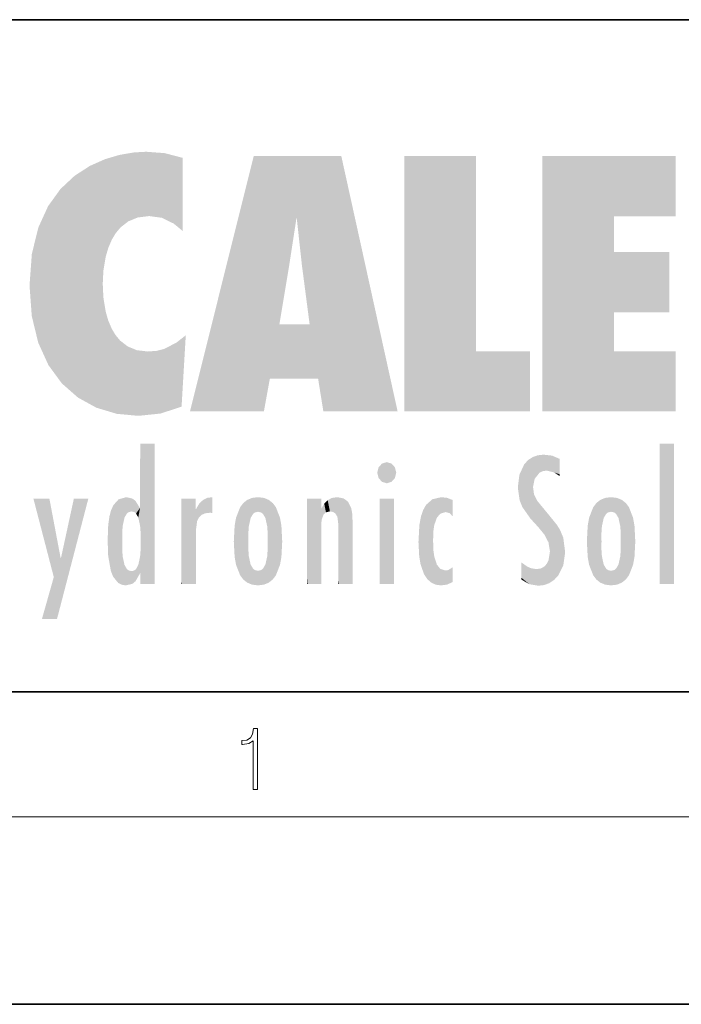
# Model space of a CAD drawing. Extents: x 0 to 210, y 0 to 297.
# Drawn here: x 35 to 56, y 0 to 32 of the extents above; entities that cross this region are included whole.
import ezdxf

# ---------------------------------------------------------------- set-up
doc = ezdxf.new("R2010")
doc.units = 0

msp = doc.modelspace()

# ---------------------------------------------------------------- linework, layer by layer
at = {"color": 7, "lineweight": 35}
for p, q in [((20, 31.5), (200, 31.5)), ((20, 10), (200, 10)), ((20, 10), (200, 10)), ((0, 0), (210, 0))]:
    msp.add_line(p, q, dxfattribs=at)
at = {"color": 7, "lineweight": 13}
msp.add_line((204, 6), (16, 6), dxfattribs=at)
msp.add_lwpolyline([(42.503281, 6.874945), (42.640968, 6.874945), (42.640968, 8.819312), (42.51997, 8.819312), (42.488674, 8.644069), (42.41983, 8.524458), (42.305088, 8.454917), (42.150707, 8.435446), (42.142361, 8.435446), (42.142361, 8.315835), (42.163223, 8.315835), (42.367672, 8.34087), (42.503281, 8.424318)], close=True, dxfattribs=at)
at = {"color": 114, "lineweight": 5}
for points in [[(38.225143, 27.173529), (37.761177, 27.036129), (37.872551, 24.20422), (37.788872, 23.920311)], [(38.225143, 27.173529), (37.872551, 24.20422), (38.111923, 24.675468), (37.987885, 24.471178)], [(38.225143, 27.173529), (38.111923, 24.675468), (38.686157, 27.252592), (38.262947, 24.855347)], [(38.262947, 24.855347), (38.509953, 25.047398), (38.686157, 27.252592), (38.813698, 25.172501)], [(38.686157, 27.252592), (38.813698, 25.172501), (39.077774, 27.275316), (39.179195, 25.217192)], [(39.077774, 27.275316), (39.179195, 25.217192), (39.676224, 27.230614), (39.59428, 25.161049)], [(39.676224, 27.230614), (39.59428, 25.161049), (39.967045, 24.97489)], [(40.249393, 27.080276), (39.676224, 27.230614), (40.249393, 24.740677), (39.967045, 24.97489)], [(42.850704, 18.967134), (42.523975, 27.134508), (40.484962, 18.967134)], [(45.329048, 27.134508), (42.523975, 27.134508), (44.067394, 23.646654), (43.898399, 25.184814)], [(43.898399, 25.184814), (42.523975, 27.134508), (43.042213, 20.017813), (42.850704, 18.967134)], [(45.329048, 27.134508), (44.067394, 23.646654), (44.089748, 23.475666), (44.074726, 23.590559)], [(45.329048, 27.134508), (44.089748, 23.475666), (44.21188, 22.541525), (44.123653, 23.216351)], [(45.329048, 27.134508), (44.21188, 22.541525), (44.315235, 21.751013), (44.31348, 21.764442)], [(45.329048, 27.134508), (44.315235, 21.751013), (44.75444, 18.967134), (44.585445, 20.017813)], [(45.329048, 27.134508), (44.75444, 18.967134), (47.131531, 18.967134)], [(47.345814, 27.134508), (49.643982, 27.134508), (47.345814, 18.967134), (49.643982, 20.895159)], [(54.061863, 25.206451), (51.76366, 18.967134), (56.033119, 27.134508), (51.76366, 27.134508)], [(54.061863, 25.206451), (56.033119, 27.134508), (56.033119, 25.206451)], [(36.795135, 26.508978), (36.901737, 19.408924), (37.283436, 26.823689), (37.492313, 19.084898)], [(37.283436, 26.823689), (37.492313, 19.084898), (37.761177, 27.036129)], [(37.492313, 19.084898), (37.692162, 23.050819), (37.761177, 27.036129), (37.714252, 23.477276)], [(37.761177, 27.036129), (37.714252, 23.477276), (37.788872, 23.920311)], [(40.249393, 27.080276), (40.249393, 24.740677), (40.249393, 25.910477), (40.249393, 24.761557)], [(40.249393, 27.080276), (40.249393, 25.910477), (40.249393, 26.906931), (40.249393, 26.638954)], [(40.249393, 27.080276), (40.249393, 26.906931), (40.249393, 27.023785)], [(36.34029, 26.084427), (36.383907, 19.863441), (36.795135, 26.508978), (36.901737, 19.408924)], [(35.943577, 25.535473), (35.954269, 20.448957), (36.34029, 26.084427), (36.383907, 19.863441)], [(35.629662, 24.847553), (35.954269, 20.448957), (35.943577, 25.535473)], [(54.061863, 20.895159), (51.76366, 18.967134), (54.061863, 24.068939), (54.061863, 25.206451)], [(43.898399, 25.184814), (43.042213, 20.017813), (43.352341, 21.787449), (43.346275, 21.751013)], [(43.898399, 25.184814), (43.352341, 21.787449), (43.394478, 22.040693), (43.365002, 21.863541)], [(43.898399, 25.184814), (43.394478, 22.040693), (43.658245, 23.625854), (43.477818, 22.541525)], [(43.898399, 25.184814), (43.658245, 23.625854), (43.780052, 24.415667), (43.661709, 23.646654)], [(35.423222, 24.006113), (35.628262, 21.165981), (35.629662, 24.847553), (35.954269, 20.448957)], [(35.348923, 22.996586), (35.421333, 22.015022), (35.423222, 24.006113), (35.628262, 21.165981)], [(54.061863, 20.895159), (54.061863, 24.068939), (54.061863, 22.140915)], [(54.061863, 22.140915), (54.061863, 24.068939), (55.830498, 22.140915), (55.830498, 24.068939)], [(38.140194, 18.890856), (37.714096, 22.606712), (37.492313, 19.084898), (37.692162, 23.050819)], [(37.86964, 21.874062), (37.787628, 22.157452), (38.140194, 18.890856), (37.714096, 22.606712)], [(37.86964, 21.874062), (38.140194, 18.890856), (37.982235, 21.610163)], [(44.585445, 20.017813), (43.39999, 21.751013), (43.042213, 20.017813), (43.346275, 21.751013)], [(44.585445, 20.017813), (44.223118, 21.751013), (43.39999, 21.751013), (44.084244, 21.751013)], [(44.585445, 20.017813), (44.315235, 21.751013), (44.223118, 21.751013), (44.284946, 21.751013)], [(38.140194, 18.890856), (38.102951, 21.409719), (37.982235, 21.610163)], [(38.829929, 18.826288), (38.249557, 21.234249), (38.140194, 18.890856), (38.102951, 21.409719)], [(38.781952, 20.927324), (38.488686, 21.047979), (38.829929, 18.826288), (38.249557, 21.234249)], [(39.648804, 20.963295), (40.215523, 19.118832), (40.046303, 21.165112), (40.325146, 20.97328)], [(40.046303, 21.165112), (40.325146, 20.97328), (40.350632, 21.404415), (40.340622, 21.235071)], [(40.350632, 21.404415), (40.340622, 21.235071), (40.34737, 21.349228)], [(39.133995, 20.884413), (38.781952, 20.927324), (39.539616, 18.89942), (38.829929, 18.826288)], [(39.133995, 20.884413), (39.539616, 18.89942), (39.406925, 20.904562)], [(39.406925, 20.904562), (39.539616, 18.89942), (39.648804, 20.963295), (40.215523, 19.118832)], [(40.283077, 20.261623), (40.325146, 20.97328), (40.216732, 19.139231), (40.215523, 19.118832)], [(47.345814, 18.967134), (49.643982, 20.895159), (51.367542, 18.967134), (51.367542, 20.895159)], [(54.061863, 20.895159), (56.033119, 20.895159), (51.76366, 18.967134), (56.033119, 18.967134)], [(38.903397, 15.112939), (38.891121, 17.625853), (38.892422, 17.90152), (38.892033, 17.818693)], [(38.903397, 15.112939), (38.892422, 17.90152), (38.940308, 17.941181), (38.892609, 17.941181)], [(38.903397, 15.112939), (38.940308, 17.941181), (38.907272, 14.816108)], [(38.950481, 13.445845), (38.907272, 14.816108), (39.189522, 17.941181), (38.940308, 17.941181)], [(38.950481, 13.445845), (39.189522, 17.941181), (39.053928, 13.445845)], [(39.303139, 13.445845), (39.053928, 13.445845), (39.292969, 17.941181), (39.189522, 17.941181)], [(39.303139, 13.445845), (39.292969, 17.941181), (39.350838, 17.941181)], [(39.350838, 13.445845), (39.303139, 13.445845), (39.350838, 17.906908), (39.350838, 17.941181)], [(39.350838, 13.445845), (39.350838, 17.906908), (39.350838, 14.412038), (39.350838, 15.952339)], [(55.982269, 17.941181), (55.982269, 13.445845), (55.524078, 17.941181), (55.524078, 13.445845)], [(55.982269, 17.941181), (55.524078, 17.941181), (55.982269, 17.941181)], [(38.903397, 15.112939), (38.888428, 15.302769), (38.891121, 17.625853), (38.88855, 17.080669)], [(46.52063, 16.836887), (46.935844, 17.299248), (46.630585, 17.299248), (46.786037, 17.345379)], [(51.383324, 15.538221), (51.305305, 17.409313), (51.125671, 15.906108), (51.183865, 17.276356)], [(51.383324, 15.538221), (51.465965, 16.549204), (51.305305, 17.409313), (51.45496, 17.50802)], [(51.616768, 17.564173), (51.45496, 17.50802), (51.518856, 16.810593), (51.465965, 16.549204)], [(51.616768, 17.564173), (51.518856, 16.810593), (51.802334, 17.583727), (51.668148, 17.000961)], [(51.668148, 17.000961), (51.774544, 17.055223), (51.802334, 17.583727), (51.899761, 17.074581)], [(51.802334, 17.583727), (51.899761, 17.074581), (52.071606, 17.554585), (52.143757, 17.015884)], [(52.071606, 17.554585), (52.143757, 17.015884), (52.319027, 17.448257)], [(52.318787, 17.42164), (52.319027, 17.448257), (52.31464, 16.95821), (52.143757, 17.015884)], [(52.318787, 17.42164), (52.31464, 16.95821), (52.318409, 17.379187), (52.317303, 17.255701)], [(38.888428, 15.302769), (38.882984, 15.900322), (38.88855, 17.080669)], [(46.52063, 16.836887), (46.630585, 17.299248), (46.47892, 17.009604), (46.52063, 17.178501)], [(46.52063, 16.836887), (47.088223, 17.009604), (46.935844, 17.299248), (47.045609, 17.178501)], [(51.035496, 16.129967), (51.125671, 15.906108), (51.029781, 16.943932), (51.183865, 17.276356)], [(52.31464, 16.95821), (52.143757, 17.015884), (52.314133, 16.901283)], [(46.52063, 16.836887), (46.935844, 16.714718), (47.088223, 17.009604), (47.045609, 16.836887)], [(46.52063, 16.836887), (46.630585, 16.714718), (46.935844, 16.714718), (46.786037, 16.668377)], [(51.035496, 16.129967), (51.029781, 16.943932), (50.978523, 16.538387)], [(51.624012, 15.276784), (51.497654, 16.312929), (51.383324, 15.538221), (51.465965, 16.549204)], [(36.125637, 13.667894), (35.472443, 16.180971), (36.344982, 14.274477), (35.984219, 16.180971)], [(36.227962, 12.324745), (36.344982, 14.274477), (37.232132, 16.180971), (36.354694, 14.274477)], [(37.232132, 16.180971), (36.354694, 14.274477), (36.769066, 16.180971)], [(38.025723, 13.678757), (38.032223, 15.968724), (38.188572, 13.478816), (38.198734, 16.153973)], [(38.188572, 13.478816), (38.198734, 16.153973), (38.298336, 13.422511)], [(38.444187, 16.224279), (38.331154, 15.305006), (38.198734, 16.153973), (38.318092, 15.115333)], [(38.198734, 16.153973), (38.318092, 15.115333), (38.298336, 13.422511), (38.317451, 14.816114)], [(38.466545, 15.701984), (38.389668, 15.57155), (38.444187, 16.224279), (38.331154, 15.305006)], [(38.641335, 16.180151), (38.466545, 15.701984), (38.444187, 16.224279)], [(38.641335, 16.180151), (38.619621, 15.769328), (38.466545, 15.701984), (38.519413, 15.74395)], [(38.619621, 15.769328), (38.641335, 16.180151), (38.710373, 15.74377), (38.738853, 16.106903)], [(38.710373, 15.74377), (38.738853, 16.106903), (38.758839, 15.701528), (38.882877, 15.877683)], [(40.23468, 13.445845), (40.27, 16.180971), (40.212139, 16.152027), (40.212139, 16.180971)], [(40.23468, 13.445845), (40.212139, 16.152027), (40.212139, 13.881045), (40.212139, 14.627445)], [(40.555119, 13.445845), (40.373432, 16.180971), (40.23468, 13.445845), (40.27, 16.180971)], [(40.555119, 13.445845), (40.627003, 13.445845), (40.373432, 16.180971), (40.622601, 16.180971)], [(40.670292, 16.180971), (40.622601, 16.180971), (40.670292, 15.845119), (40.627003, 13.445845)], [(40.670292, 16.180971), (40.670292, 15.845119), (40.670292, 16.013044), (40.670292, 15.870038)], [(40.670292, 16.180971), (40.670292, 16.013044), (40.670292, 16.117584)], [(40.781006, 16.018089), (40.855705, 15.658415), (40.910885, 16.141848), (40.971924, 15.708767)], [(40.910885, 16.141848), (40.971924, 15.708767), (41.043369, 16.203171), (41.123627, 15.726019)], [(41.201557, 16.224279), (41.043369, 16.203171), (41.162594, 15.723297), (41.123627, 15.726019)], [(41.201557, 16.224279), (41.162594, 15.723297), (41.201557, 15.74509), (41.201557, 15.720576)], [(41.201557, 16.224279), (41.201557, 15.74509), (41.201557, 16.171852), (41.201557, 16.093657)], [(42.090122, 13.725177), (42.189022, 16.033798), (42.189117, 13.593486), (42.315311, 16.135538)], [(42.189117, 13.593486), (42.315311, 16.135538), (42.315395, 13.49161)], [(42.472134, 16.201073), (42.368122, 15.291933), (42.315311, 16.135538), (42.355457, 15.102102)], [(42.315311, 16.135538), (42.355457, 15.102102), (42.315395, 13.49161)], [(42.505562, 15.690707), (42.427101, 15.559515), (42.472134, 16.201073), (42.368122, 15.291933)], [(42.66272, 16.224279), (42.505562, 15.690707), (42.472134, 16.201073)], [(42.66272, 16.224279), (42.662704, 15.758511), (42.505562, 15.690707), (42.559742, 15.732952)], [(42.66272, 16.224279), (42.853271, 16.201082), (42.662704, 15.758511), (42.765671, 15.732952)], [(42.853271, 16.201082), (42.819847, 15.690707), (42.765671, 15.732952)], [(43.010071, 16.135569), (42.8983, 15.559515), (42.853271, 16.201082), (42.819847, 15.690707)], [(42.969936, 15.102102), (42.957275, 15.291933), (43.010071, 16.135569), (42.8983, 15.559515)], [(43.010071, 16.135569), (42.969936, 14.521411), (42.969936, 15.102102), (42.969803, 14.805297)], [(43.136353, 16.033863), (43.010151, 13.491678), (43.010071, 16.135569), (42.969936, 14.521411)], [(44.285313, 16.180971), (44.227444, 16.180971), (44.566811, 13.445845), (44.249748, 13.445845)], [(44.249748, 13.445845), (44.227444, 16.180971), (44.227444, 14.99937), (44.227444, 16.160727)], [(44.285313, 16.180971), (44.566811, 13.445845), (44.388748, 16.180971)], [(44.637939, 16.180971), (44.388748, 16.180971), (44.637939, 13.445845), (44.566811, 13.445845)], [(44.685635, 16.180971), (44.637939, 16.180971), (44.685635, 13.461077), (44.685635, 13.445845)], [(44.637939, 16.180971), (44.637939, 13.445845), (44.685635, 13.445845)], [(44.685635, 16.180971), (44.685635, 13.461077), (44.685635, 14.830069), (44.685635, 14.298869)], [(44.685635, 16.180971), (44.685635, 14.830069), (44.685635, 15.110693), (44.685635, 15.025479)], [(44.685635, 16.180971), (44.685635, 15.110693), (44.685635, 15.866831), (44.685635, 15.151895)], [(44.685635, 16.180971), (44.685635, 15.866831), (44.685635, 16.023901), (44.685635, 15.890141)], [(44.685635, 16.180971), (44.685635, 16.023901), (44.685635, 16.121679)], [(44.781944, 16.016357), (44.837967, 15.739766), (44.890938, 16.128822), (44.963501, 15.769328)], [(44.890938, 16.128822), (44.963501, 15.769328), (45.026443, 16.199654), (45.068321, 15.750397)], [(45.026443, 16.199654), (45.068321, 15.750397), (45.192577, 16.224279)], [(45.068321, 15.750397), (45.142559, 15.69912), (45.192577, 16.224279), (45.202854, 15.594736)], [(45.192577, 16.224279), (45.202854, 15.594736), (45.399006, 16.186644), (45.236473, 15.336044)], [(45.258774, 13.445845), (45.575813, 13.445845), (45.236473, 15.336044), (45.399006, 16.186644)], [(45.575813, 13.445845), (45.539364, 16.083862), (45.399006, 16.186644)], [(45.646938, 13.445845), (45.645733, 15.871747), (45.575813, 13.445845), (45.539364, 16.083862)], [(47.01022, 16.180971), (47.01022, 13.445845), (46.552029, 16.180971), (46.552029, 13.445845)], [(47.01022, 16.180971), (46.552029, 16.180971), (47.01022, 16.180971)], [(48.223244, 13.480231), (48.241783, 16.157082), (48.08292, 13.598426), (48.040989, 15.977351)], [(48.278358, 14.513562), (48.266281, 14.837784), (48.223244, 13.480231), (48.241783, 16.157082)], [(48.241783, 16.157082), (48.305008, 15.335792), (48.529503, 16.224279), (48.39048, 15.574364)], [(48.266281, 14.837784), (48.278614, 15.157824), (48.241783, 16.157082), (48.305008, 15.335792)], [(48.39048, 15.574364), (48.50378, 15.698711), (48.529503, 16.224279), (48.670826, 15.747692)], [(48.529503, 16.224279), (48.670826, 15.747692), (48.717785, 16.202604), (48.798206, 15.7111)], [(48.895084, 16.132219), (48.717785, 16.202604), (48.885296, 15.617664), (48.798206, 15.7111)], [(48.895084, 16.132219), (48.885296, 15.617664), (48.895084, 15.671221), (48.895084, 15.617664)], [(48.895084, 16.132219), (48.895084, 15.671221), (48.895084, 16.06724), (48.895084, 15.951075)], [(51.624012, 15.276784), (51.620495, 16.083231), (51.497654, 16.312929), (51.60247, 16.105103)], [(51.64925, 16.048342), (51.620495, 16.083231), (51.838448, 15.014742), (51.624012, 15.276784)], [(53.616985, 16.135637), (53.616905, 13.49161), (53.49073, 16.034004), (53.490635, 13.593486)], [(53.616985, 16.135637), (53.656986, 14.521411), (53.616905, 13.49161), (53.669643, 14.334299)], [(53.773739, 16.201099), (53.669643, 15.291933), (53.616985, 16.135637)], [(53.669643, 15.291933), (53.656986, 15.102102), (53.616985, 16.135637), (53.656986, 14.521411)], [(53.773739, 16.201099), (53.807068, 15.690707), (53.669643, 15.291933), (53.728615, 15.559515)], [(53.964222, 16.224279), (53.807068, 15.690707), (53.773739, 16.201099)], [(53.964222, 16.224279), (53.964211, 15.758511), (53.807068, 15.690707), (53.861244, 15.732952)], [(53.964222, 16.224279), (54.154808, 16.201073), (53.964211, 15.758511), (54.067173, 15.732952)], [(54.154808, 16.201073), (54.121353, 15.690707), (54.067173, 15.732952)], [(54.311626, 16.135538), (54.19981, 15.559515), (54.154808, 16.201073), (54.121353, 15.690707)], [(54.271465, 15.102102), (54.258797, 15.291933), (54.311626, 16.135538), (54.19981, 15.559515)], [(54.271465, 14.521411), (54.311626, 16.135538), (54.258797, 14.334299), (54.311546, 13.49161)], [(54.271465, 14.521411), (54.271332, 14.805297), (54.311626, 16.135538), (54.271465, 15.102102)], [(54.311546, 13.49161), (54.311626, 16.135538), (54.43782, 13.593486), (54.437916, 16.033798)], [(37.867718, 15.339612), (37.906555, 15.609497), (37.953003, 13.859357), (37.957512, 15.800388)], [(37.953003, 13.859357), (37.957512, 15.800388), (38.025723, 13.678757), (38.032223, 15.968724)], [(38.758839, 15.701528), (38.882877, 15.877683), (38.830692, 15.570341)], [(38.888428, 15.302769), (38.830692, 15.570341), (38.882984, 15.900322), (38.882877, 15.877683)], [(40.627003, 13.445845), (40.675205, 13.445845), (40.670292, 15.845119), (40.675205, 15.168117)], [(40.670292, 15.845119), (40.675205, 15.168117), (40.680042, 15.845119), (40.71563, 15.466833)], [(40.680042, 15.845119), (40.71563, 15.466833), (40.781006, 16.018089)], [(40.71563, 15.466833), (40.77145, 15.577068), (40.781006, 16.018089), (40.855705, 15.658415)], [(41.914253, 14.308907), (41.959496, 15.566788), (41.95953, 14.05873), (42.090023, 15.901981)], [(41.95953, 14.05873), (42.090023, 15.901981), (42.090122, 13.725177), (42.189022, 16.033798)], [(43.235352, 15.902088), (43.136448, 13.593627), (43.136353, 16.033863), (43.010151, 13.491678)], [(43.365921, 15.566876), (43.235451, 13.725408), (43.235352, 15.902088), (43.136448, 13.593627)], [(44.695351, 15.866831), (44.685635, 15.866831), (44.702, 15.505215), (44.688343, 15.384907)], [(44.688343, 15.384907), (44.685635, 15.866831), (44.685635, 15.151895)], [(44.695351, 15.866831), (44.702, 15.505215), (44.781944, 16.016357)], [(44.702, 15.505215), (44.757126, 15.661009), (44.781944, 16.016357), (44.837967, 15.739766)], [(45.69463, 13.445845), (45.678856, 15.698791), (45.646938, 13.445845), (45.645733, 15.871747)], [(47.976856, 13.75724), (47.9478, 15.811209), (47.881809, 15.619346)], [(48.08292, 13.598426), (48.040989, 15.977351), (47.976856, 13.75724), (47.9478, 15.811209)], [(51.64925, 16.048342), (51.838448, 15.014742), (51.732891, 15.946861)], [(51.732891, 15.946861), (51.838448, 15.014742), (51.934387, 15.702379), (51.960522, 14.775161)], [(53.391739, 15.902319), (53.39164, 13.725177), (53.261093, 15.56707), (53.261059, 14.05873)], [(53.49073, 16.034004), (53.490635, 13.593486), (53.391739, 15.902319), (53.39164, 13.725177)], [(54.43782, 13.593486), (54.437916, 16.033798), (54.536819, 13.725177), (54.536919, 15.901981)], [(54.536819, 13.725177), (54.536919, 15.901981), (54.667408, 14.05873), (54.667442, 15.566788)], [(41.887703, 14.805297), (41.914242, 15.313759), (41.914253, 14.308907), (41.959496, 15.566788)], [(43.411194, 15.313822), (43.365955, 14.058922), (43.365921, 15.566876), (43.235451, 13.725408)], [(45.69463, 15.325189), (45.678856, 15.698791), (45.69463, 13.45916), (45.69463, 13.445845)], [(47.828228, 15.340313), (47.86311, 14.085246), (47.881809, 15.619346), (47.976856, 13.75724)], [(51.934387, 15.702379), (51.960522, 14.775161), (51.972946, 15.655599), (52.007015, 14.491114)], [(51.972946, 15.655599), (52.007015, 14.491114), (52.22905, 15.340509)], [(53.261093, 15.56707), (53.261059, 14.05873), (53.215794, 15.313957), (53.215782, 14.308907)], [(54.667408, 14.05873), (54.667442, 15.566788), (54.712685, 14.308907), (54.7127, 15.313759)], [(37.866436, 14.347495), (37.849545, 14.848601), (37.953003, 13.859357), (37.867718, 15.339612)], [(40.675205, 15.168117), (40.675205, 13.445845), (40.675205, 14.164061), (40.675205, 13.458049)], [(40.675205, 15.168117), (40.675205, 14.164061), (40.675205, 15.012761), (40.675205, 14.777164)], [(40.675205, 15.168117), (40.675205, 15.012761), (40.675205, 15.117146)], [(43.437744, 14.805297), (43.411205, 14.30904), (43.411194, 15.313822), (43.365955, 14.058922)], [(45.258774, 13.445845), (45.236473, 15.336044), (45.236473, 14.234088), (45.236473, 15.315304)], [(45.69463, 15.325189), (45.69463, 13.45916), (45.69463, 14.898584), (45.69463, 14.229561)], [(45.69463, 15.325189), (45.69463, 14.898584), (45.69463, 15.269573), (45.69463, 15.155668)], [(47.798374, 14.789032), (47.822823, 14.325363), (47.828228, 15.340313), (47.86311, 14.085246)], [(52.265995, 13.709874), (52.22905, 15.340509), (52.136028, 13.572425), (52.007015, 14.491114)], [(52.435772, 14.049718), (52.326817, 15.184536), (52.265995, 13.709874), (52.22905, 15.340509)], [(52.494495, 14.458627), (52.432922, 14.931441), (52.435772, 14.049718), (52.326817, 15.184536)], [(53.215794, 15.313957), (53.215782, 14.308907), (53.189232, 14.805297)], [(54.712685, 14.308907), (54.7127, 15.313759), (54.739235, 14.805297)], [(38.298336, 13.422511), (38.317451, 14.816114), (38.318092, 14.513367)], [(38.950481, 13.445845), (38.892609, 13.445845), (38.907272, 14.816108), (38.903397, 14.51813)], [(42.355457, 15.102102), (42.355461, 14.521411), (42.315395, 13.49161), (42.368118, 14.334299)], [(42.355606, 14.805297), (42.355461, 14.521411), (42.355457, 15.102102)], [(44.249748, 13.445845), (44.227444, 14.99937), (44.227444, 13.684259), (44.227444, 14.047142)], [(53.657135, 14.805297), (53.656986, 14.521411), (53.656986, 15.102102)], [(38.331154, 14.322731), (38.429543, 13.40254), (38.318092, 14.513367), (38.298336, 13.422511)], [(38.903397, 14.51813), (38.892609, 13.771784), (38.888428, 14.327185), (38.892609, 13.797904)], [(38.903397, 14.51813), (38.892609, 13.445845), (38.892609, 13.621874), (38.892609, 13.471964)], [(38.903397, 14.51813), (38.892609, 13.621874), (38.892609, 13.771784), (38.892609, 13.731461)], [(43.010151, 13.491678), (42.957272, 14.334299), (42.969936, 14.521411)], [(48.36076, 13.422839), (48.304153, 14.324327), (48.223244, 13.480231), (48.278358, 14.513562)], [(52.136028, 13.572425), (52.007015, 14.491114), (51.979618, 13.470026), (51.962959, 14.208882)], [(36.227962, 12.324745), (35.745411, 12.324745), (36.344982, 14.274477), (36.125637, 13.667894)], [(38.331154, 14.322731), (38.389668, 14.055454), (38.429543, 13.40254), (38.466545, 13.924851)], [(38.892609, 13.797904), (38.830692, 14.057858), (38.888428, 14.327185)], [(39.350838, 13.445845), (39.350838, 14.412038), (39.350838, 13.571055), (39.350838, 13.828361)], [(42.315395, 13.49161), (42.368118, 14.334299), (42.472183, 13.425858), (42.427097, 14.067889)], [(42.853325, 13.425877), (42.898293, 14.067889), (43.010151, 13.491678), (42.957272, 14.334299)], [(45.258774, 13.445845), (45.236473, 14.234088), (45.236473, 13.558049), (45.236473, 13.734694)], [(48.36076, 13.422839), (48.524609, 13.40254), (48.304153, 14.324327), (48.387592, 14.066286)], [(51.979618, 13.470026), (51.962959, 14.208882), (51.905865, 14.09304)], [(53.616905, 13.49161), (53.669643, 14.334299), (53.773685, 13.425858), (53.728615, 14.067889)], [(54.154755, 13.425858), (54.19981, 14.067889), (54.311546, 13.49161), (54.258797, 14.334299)], [(38.429543, 13.40254), (38.466545, 13.924851), (38.641689, 13.452075), (38.519413, 13.882858)], [(38.519413, 13.882858), (38.619621, 13.857473), (38.641689, 13.452075), (38.710373, 13.883213)], [(38.641689, 13.452075), (38.710373, 13.883213), (38.742447, 13.534947), (38.758839, 13.925757)], [(38.742447, 13.534947), (38.758839, 13.925757), (38.892609, 13.797904), (38.830692, 14.057858)], [(40.23468, 13.445845), (40.212139, 13.881045), (40.212139, 13.500749), (40.212139, 13.615227)], [(42.472183, 13.425858), (42.427097, 14.067889), (42.505558, 13.936457)], [(42.662724, 13.40254), (42.472183, 13.425858), (42.559746, 13.894021), (42.505558, 13.936457)], [(42.662724, 13.40254), (42.559746, 13.894021), (42.765675, 13.894021), (42.662724, 13.86831)], [(42.662724, 13.40254), (42.765675, 13.894021), (42.853325, 13.425877)], [(42.765675, 13.894021), (42.819843, 13.936457), (42.853325, 13.425877), (42.898293, 14.067889)], [(48.524609, 13.40254), (48.498135, 13.93097), (48.387592, 14.066286)], [(48.717144, 13.428255), (48.661076, 13.879147), (48.524609, 13.40254), (48.498135, 13.93097)], [(48.895084, 13.510803), (48.751007, 13.892576), (48.717144, 13.428255), (48.661076, 13.879147)], [(48.895084, 13.982039), (48.751007, 13.892576), (48.895084, 13.533739), (48.895084, 13.510803)], [(48.895084, 13.982039), (48.895084, 13.533739), (48.895084, 13.932988), (48.895084, 13.859834)], [(51.349007, 13.438418), (51.294338, 13.996536), (51.095528, 14.107046), (51.095528, 14.133665)], [(51.349007, 13.438418), (51.095528, 14.107046), (51.095528, 13.643588), (51.095528, 13.728506)], [(51.400967, 13.950713), (51.294338, 13.996536), (51.631683, 13.391703), (51.349007, 13.438418)], [(51.400967, 13.950713), (51.631683, 13.391703), (51.578075, 13.922432)], [(51.578075, 13.922432), (51.631683, 13.391703), (51.714775, 13.943495), (51.815506, 13.411979)], [(51.714775, 13.943495), (51.815506, 13.411979), (51.823586, 14.00247), (51.979618, 13.470026)], [(51.823586, 14.00247), (51.979618, 13.470026), (51.905865, 14.09304)], [(53.773685, 13.425858), (53.728615, 14.067889), (53.807068, 13.936457)], [(53.964214, 13.40254), (53.773685, 13.425858), (53.861248, 13.894021), (53.807068, 13.936457)], [(53.964214, 13.40254), (53.861248, 13.894021), (54.067173, 13.894021), (53.964214, 13.86831)], [(53.964214, 13.40254), (54.067173, 13.894021), (54.154755, 13.425858)], [(54.067173, 13.894021), (54.121353, 13.936457), (54.154755, 13.425858), (54.19981, 14.067889)], [(39.350838, 13.445845), (39.350838, 13.571055), (39.350838, 13.492214)], [(44.249748, 13.445845), (44.227444, 13.684259), (44.227444, 13.474788), (44.227444, 13.523959)], [(45.258774, 13.445845), (45.236473, 13.558049), (45.236473, 13.445845), (45.236473, 13.482178)], [(51.349007, 13.438418), (51.095528, 13.643588), (51.095528, 13.586657)], [(40.23468, 13.445845), (40.212139, 13.500749), (40.212139, 13.445845)], [(44.249748, 13.445845), (44.227444, 13.474788), (44.227444, 13.445845)]]:
    msp.add_solid(points, dxfattribs=at)

doc.saveas('drawing.dxf')
